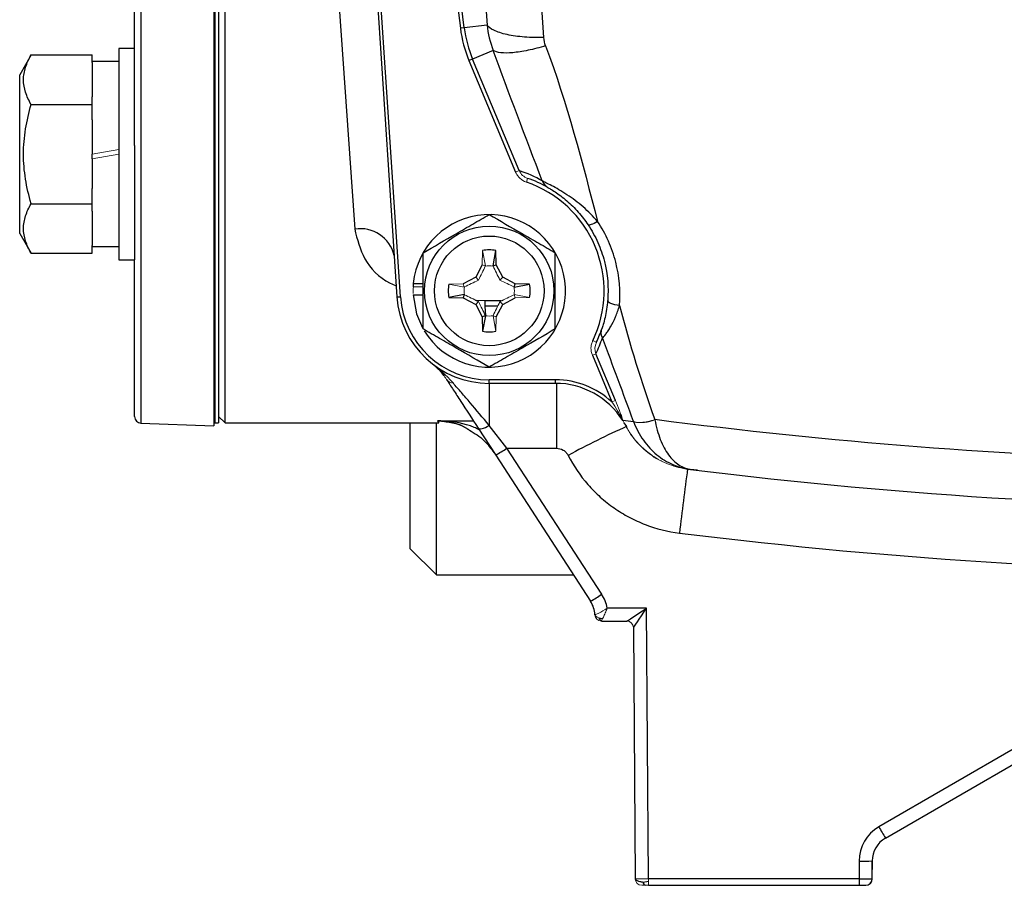
# Model space of a CAD drawing. Units: inches. Extents: x -24.6 to 30, y -10.8 to 23.7.
# Drawn here: x 22.2 to 25.1, y 2.1 to 4.7 of the extents above; entities that cross this region are included whole.
import ezdxf

# ---------------------------------------------------------------- set-up
doc = ezdxf.new("R2010")
doc.units = ezdxf.units.IN
doc.header["$MEASUREMENT"] = 0

msp = doc.modelspace()

# ---------------------------------------------------------------- linework, layer by layer
at = {"color": 7, "linetype": 'Continuous', "lineweight": 25}
for p, q in [((22.5358, 4.3414), (22.5358, 7.018)), ((22.5548, 5.6797), (22.5548, 3.5137)), ((22.8055, 3.5143), (22.8055, 5.6797)), ((23.2001, 5.6667), (23.3179, 3.8898)), ((23.3284, 3.8905), (23.2105, 5.6674)), ((23.3891, 5.6548), (23.5069, 4.6906)), ((23.5185, 4.692), (23.4006, 5.6562)), ((23.5241, 5.6509), (23.5863, 4.7003)), ((23.7559, 4.663), (23.6937, 5.6113)), ((22.7858, 5.5025), (22.7858, 3.5143)), ((22.772, 5.4833), (22.772, 3.5061)), ((23.1202, 5.116), (23.1919, 4.0921)), ((23.5863, 4.7003), (23.5185, 4.692)), ((23.5185, 4.692), (23.5069, 4.6906)), ((22.2275, 4.6111), (22.1933, 4.5518)), ((22.2275, 4.6111), (22.4098, 4.6111)), ((22.4098, 4.5884), (22.4098, 4.6111)), ((22.5358, 4.6306), (22.4886, 4.6306)), ((22.4886, 4.6306), (22.4886, 4.0006)), ((23.6051, 4.6245), (23.5432, 4.5986)), ((22.4886, 4.5912), (22.4098, 4.5912)), ((22.4098, 4.5884), (22.4098, 4.4861)), ((23.5432, 4.5986), (23.5325, 4.5941)), ((23.5325, 4.5941), (23.6717, 4.2618)), ((23.6824, 4.2663), (23.5432, 4.5986)), ((22.1933, 4.3156), (22.1933, 4.5518)), ((22.2275, 4.4633), (22.4098, 4.4633)), ((22.4098, 4.4633), (22.4098, 4.4861)), ((22.4098, 4.4179), (22.4098, 4.4633)), ((22.4098, 4.4179), (22.4098, 4.3156)), ((22.1933, 4.0794), (22.1933, 4.3156)), ((22.4098, 4.3017), (22.4098, 4.3156)), ((22.5358, 4.3414), (22.5358, 4.0006)), ((22.4098, 4.3017), (22.4098, 4.2133)), ((22.4098, 4.1678), (22.4098, 4.2133)), ((22.2275, 4.1678), (22.4098, 4.1678)), ((22.4098, 4.1451), (22.4098, 4.1678)), ((22.4098, 4.1451), (22.4098, 4.0428)), ((22.1933, 4.0794), (22.2275, 4.0201)), ((22.4098, 4.0201), (22.4098, 4.0428)), ((22.4098, 4.04), (22.4886, 4.04)), ((23.6042, 3.9829), (23.6129, 4.0284)), ((23.6136, 3.9853), (23.6129, 4.0284)), ((22.2275, 4.0201), (22.4098, 4.0201)), ((22.4886, 4.0006), (22.5358, 4.0006)), ((22.5358, 3.5334), (22.5358, 4.0006)), ((23.5721, 3.9853), (23.5525, 3.9484)), ((23.6042, 3.9829), (23.6136, 3.9853)), ((23.6333, 3.9484), (23.6136, 3.9853)), ((23.5525, 3.9484), (23.5156, 3.9288)), ((23.5608, 3.9402), (23.5525, 3.9484)), ((23.625, 3.9402), (23.6333, 3.9484)), ((23.6702, 3.9288), (23.6333, 3.9484)), ((23.3658, 3.9199), (23.3668, 3.9199)), ((23.3666, 3.9303), (23.396, 3.9303)), ((23.6677, 3.9194), (23.6702, 3.9288)), ((23.6677, 3.9194), (23.7133, 3.928)), ((23.7133, 3.928), (23.6702, 3.9288)), ((23.3179, 3.8898), (23.3284, 3.8905)), ((23.3658, 3.8962), (23.396, 3.8962)), ((23.5181, 3.8967), (23.4725, 3.888)), ((23.4725, 3.888), (23.5156, 3.8873)), ((23.5181, 3.8967), (23.5156, 3.8873)), ((23.5156, 3.8873), (23.5525, 3.8677)), ((23.5608, 3.8759), (23.5525, 3.8677)), ((23.5802, 3.8785), (23.5545, 3.879)), ((23.629, 3.8779), (23.5801, 3.8779)), ((23.5801, 3.8779), (23.5801, 3.8621)), ((23.625, 3.8759), (23.6333, 3.8677)), ((23.6333, 3.8677), (23.6702, 3.8873)), ((23.5525, 3.8677), (23.5721, 3.8308)), ((23.5801, 3.8621), (23.582, 3.8338)), ((23.6182, 3.8621), (23.5801, 3.8621)), ((23.6136, 3.8308), (23.6333, 3.8677)), ((23.5815, 3.8332), (23.5721, 3.8308)), ((23.5721, 3.8308), (23.5729, 3.7876)), ((23.5815, 3.8332), (23.5729, 3.7876)), ((23.9003, 3.7161), (23.9586, 3.5769)), ((23.9693, 3.5814), (23.911, 3.7205)), ((23.4579, 3.656), (23.4452, 3.6722)), ((23.4604, 3.6576), (23.4579, 3.656)), ((23.7906, 3.6429), (23.5929, 3.6429)), ((23.5929, 3.6325), (23.5929, 3.6429)), ((23.7906, 3.6325), (23.7906, 3.6429)), ((23.5929, 3.6325), (23.7906, 3.6325)), ((23.5929, 3.6325), (23.5929, 3.5063)), ((23.7931, 3.6325), (23.7931, 3.439)), ((22.7858, 3.534), (22.8055, 3.5143)), ((22.5548, 3.5137), (22.772, 3.5061)), ((22.772, 3.5143), (22.776, 3.5143)), ((22.776, 3.5143), (22.7858, 3.5143)), ((22.8055, 3.5143), (23.443, 3.5143)), ((23.3567, 3.5143), (23.3567, 3.1403)), ((23.4354, 3.0616), (23.4354, 3.5143)), ((23.4384, 3.5209), (23.443, 3.5143)), ((23.5599, 3.499), (23.6123, 3.4183)), ((23.6453, 3.439), (23.5929, 3.5063)), ((24.0033, 3.5038), (23.9948, 3.5152)), ((23.6453, 3.439), (23.7931, 3.439)), ((23.9281, 3.0036), (23.6453, 3.439)), ((23.6123, 3.4183), (23.8951, 2.9828)), ((24.2137, 3.3733), (24.1933, 3.3758)), ((23.3567, 3.1403), (23.4354, 3.0616)), ((23.4354, 3.0616), (23.8439, 3.0616)), ((24.0618, 2.9625), (23.9448, 2.9625)), ((24.0674, 2.1557), (24.0618, 2.9625)), ((23.9274, 2.9238), (24.0031, 2.9238)), ((24.0228, 2.9042), (24.028, 2.1559)), ((25.174, 2.553), (24.7543, 2.3106)), ((24.774, 2.2772), (25.1937, 2.5195)), ((24.6953, 2.2084), (24.6953, 2.1557)), ((24.7346, 2.1561), (24.7346, 2.209)), ((24.7348, 2.1559), (24.7351, 2.2099)), ((24.0514, 2.1462), (24.0674, 2.1484)), ((24.6953, 2.1557), (24.0674, 2.1557)), ((24.6953, 2.1557), (24.6953, 2.1364)), ((24.0674, 2.1364), (24.6953, 2.1364)), ((24.6953, 2.1364), (24.7149, 2.1364)), ((24.7149, 2.1364), (24.7151, 2.1364))]:
    msp.add_line(p, q, dxfattribs=at)
at = {"color": 144, "linetype": 'Continuous', "lineweight": 18}
for p, q in [((22.776, 5.5025), (22.776, 3.5143)), ((22.4098, 4.3156), (22.4886, 4.3295)), ((22.4886, 4.3156), (22.4098, 4.3017)), ((23.6824, 4.2663), (23.6717, 4.2618)), ((23.7074, 4.2433), (23.7036, 4.2322)), ((23.709, 4.2428), (23.7085, 4.2439)), ((23.5729, 4.0284), (23.5721, 3.9853)), ((23.5815, 3.9829), (23.5729, 4.0284)), ((23.5815, 3.9829), (23.5721, 3.9853)), ((23.5813, 3.9821), (23.5813, 3.9821)), ((23.6045, 3.9821), (23.6045, 3.9821)), ((23.3668, 3.9199), (23.396, 3.9199)), ((23.5156, 3.9288), (23.4725, 3.928)), ((23.5181, 3.9194), (23.4725, 3.928)), ((23.5181, 3.9194), (23.5156, 3.9288)), ((23.5188, 3.9196), (23.5188, 3.9196)), ((23.667, 3.9196), (23.667, 3.9196)), ((23.5188, 3.8965), (23.5188, 3.8965)), ((23.667, 3.8965), (23.667, 3.8965)), ((23.6677, 3.8967), (23.7133, 3.888)), ((23.6677, 3.8967), (23.6702, 3.8873)), ((23.6702, 3.8873), (23.7133, 3.888)), ((23.5813, 3.8339), (23.5813, 3.8339)), ((23.6042, 3.8332), (23.6136, 3.8308)), ((23.6042, 3.8332), (23.6129, 3.7876)), ((23.6045, 3.8339), (23.6045, 3.8339)), ((23.6129, 3.7876), (23.6136, 3.8308)), ((23.9122, 3.7545), (23.9016, 3.7596)), ((23.911, 3.7205), (23.9003, 3.7161)), ((23.9693, 3.5814), (23.9586, 3.5769)), ((24.0674, 2.1557), (24.0674, 2.1364)), ((24.0477, 2.1364), (24.0674, 2.1364))]:
    msp.add_line(p, q, dxfattribs=at)
at = {"color": 7, "linetype": 'Continuous', "lineweight": 25, "flags": 128}
for points in [[(23.3658, 3.8962), (23.3762, 3.8392), (23.3943, 3.7974)], [(23.5599, 3.499), (23.5615, 3.4976), (23.564, 3.4968), (23.5674, 3.4968), (23.5715, 3.4974), (23.5763, 3.4988), (23.5816, 3.5007), (23.5871, 3.5033), (23.5929, 3.5063)]]:
    msp.add_lwpolyline(points, dxfattribs=at)
at = {"color": 7, "linetype": 'Continuous', "lineweight": 25}
for radius in [0.1929, 0.1634]:
    msp.add_circle((23.5929, 3.908), radius, dxfattribs=at)
for centre, radius, start, end in [((23.8685, 4.7348), 0.3642, 186.9676, 202.7264), ((23.8685, 4.7348), 0.3526, 186.9676, 202.7264), ((23.5571, 3.8931), 0.3937, 60.4704, 71.4418), ((23.5929, 3.908), 0.3425, 334.3153, 71.1376), ((23.5929, 3.908), 0.3543, 60.4756, 71.1376), ((23.5929, 3.908), 0.2274, 211.5516, 174.3905), ((23.2083, 3.9891), 0.1043, 13.4375, 99.0396), ((23.5929, 3.908), 0.122, 80.5703, 99.4297), ((23.5929, 3.908), 0.2274, 174.3905, 177.0223), ((23.5929, 3.908), 0.122, 170.5703, 189.4297), ((23.5929, 3.908), 0.122, 350.5703, 9.4297), ((23.5929, 3.908), 0.2756, 183.7946, 270), ((23.5929, 3.908), 0.2651, 183.7946, 270), ((23.5929, 3.908), 0.122, 260.5703, 279.4297), ((23.5929, 3.908), 0.3543, 334.3153, 341.4527), ((23.5571, 3.8931), 0.3937, 334.0111, 341.4527), ((23.7906, 3.3962), 0.2467, 47.075, 90), ((23.7906, 3.3962), 0.2362, 32.0278, 90), ((22.5555, 3.5334), 0.0197, 180, 268), ((25.898, 18.9166), 15.5118, 262.93809, 263.05777), ((25.3069, 0.6532), 3.1352, 114.5751, 118.1448), ((23.2754, 3.9909), 0.6643, 300.4714, 303.8354), ((46.0266, 0.5372), 22.0265, 172.58939, 173.09255), ((26.1126, 19.0065), 15.748, 262.97344, 262.99979), ((26.1126, 19.0123), 15.9461, 262.96666, 277.03334), ((23.5582, 3.5554), 0.6643, 300.4714, 303.8354), ((23.829, 2.9393), 0.1181, 11.3332, 33), ((23.829, 2.94), 0.0787, 2.0526, 33), ((24.8134, 2.2084), 0.1181, 120, 180), ((25.7162, 2.8549), 1.1052, 209.5025, 211.5128), ((24.8134, 2.209), 0.0787, 120, 180), ((24.7051, 2.7728), 0.5646, 269.0014, 272.9983), ((24.0625, 2.147), 0.0111, 184.2403, 253.7598), ((24.7149, 2.1561), 0.0197, 270, 0), ((24.7151, 2.1561), 0.0197, 270, 359.6)]:
    msp.add_arc(centre, radius, start, end, dxfattribs=at)
at = {"color": 144, "linetype": 'Continuous', "lineweight": 18}
for centre, radius, start, end in [((23.5929, 3.908), 0.075, 81.1229, 98.8771), ((23.5929, 3.908), 0.2264, 177.0093, 181.8747), ((23.5929, 3.908), 0.075, 171.1229, 188.8771), ((23.5929, 3.908), 0.075, 351.1229, 8.8771), ((23.5929, 3.908), 0.075, 261.1229, 278.8771), ((23.4879, 3.6596), 0.0271, 214.7172, 265.9488), ((24.0468, 3.6148), 0.0992, 256.1698, 293.6705), ((23.9274, 2.9435), 0.0197, 182.0526, 270), ((23.9274, 2.9435), 0.0197, 181.9673, 269.9958), ((23.9349, 2.9405), 0.0172, 203.8838, 246.3272), ((24.0031, 2.9041), 0.0197, 0.4129, 89.9957), ((24.0031, 2.9041), 0.0197, 0.4, 90), ((24.0477, 2.1561), 0.0197, 180.4, 270)]:
    msp.add_arc(centre, radius, start, end, dxfattribs=at)
at = {"color": 7, "linetype": 'Continuous', "lineweight": 25}
for centre, major_axis, ratio, start_param, end_param in [((10.0406, 5.6797), (153.302, -0.0206), 0.014124, 4.799897, 4.800599), ((24.0618, 2.9632), (0.0586, 0.0394), 0.008077, 3.153624, 4.706967), ((24.0618, 2.9632), (0.039, 0.0589), 0.005366, 3.150931, 4.704274), ((23.9469, 2.9632), (0.037, 0.0225), 0.582855, 3.586971, 3.970247), ((24.6953, 2.1561), (0.0394, 0), 0.008726, 4.712389, 6.283185)]:
    msp.add_ellipse(centre, major_axis=major_axis, ratio=ratio, start_param=start_param, end_param=end_param, dxfattribs=at)
at = {"color": 144, "linetype": 'Continuous', "lineweight": 18}
for centre, major_axis, ratio, start_param, end_param in [((23.9471, 2.9435), (0.0394, 0.0001), 0.353544, 3.143003, 3.923465), ((24.0622, 2.9041), (0.0394, -0.0001), 0.008725, 3.124353, 3.141684), ((24.0674, 2.1561), (0.0394, 0.0001), 0.008726, 3.141623, 4.712298)]:
    msp.add_ellipse(centre, major_axis=major_axis, ratio=ratio, start_param=start_param, end_param=end_param, dxfattribs=at)
at = {"color": 7, "linetype": 'Continuous', "lineweight": 25}
for points, knots in [([(23.7559, 4.663), (23.7369, 4.6625), (23.7172, 4.6629), (23.6796, 4.6658), (23.6616, 4.6684), (23.6304, 4.6752), (23.6171, 4.6796), (23.5971, 4.6894), (23.5902, 4.6948), (23.5863, 4.7003)], [0, 0, 0, 0, 0.25, 0.25, 0.5, 0.5, 0.75, 0.75, 1, 1, 1, 1]), ([(23.7611, 4.6385), (23.7431, 4.6331), (23.7254, 4.6285), (23.6922, 4.6215), (23.6766, 4.6191), (23.6491, 4.6166), (23.637, 4.6166), (23.6175, 4.6188), (23.61, 4.6211), (23.6051, 4.6245)], [0, 0, 0, 0, 0.25, 0.25, 0.5, 0.5, 0.75, 0.75, 1, 1, 1, 1]), ([(22.2275, 4.4633), (22.2205, 4.4754), (22.2148, 4.4876), (22.2069, 4.5121), (22.2047, 4.5245), (22.2046, 4.5434), (22.2052, 4.5497), (22.2073, 4.5621), (22.2088, 4.5683), (22.2148, 4.5868), (22.2205, 4.599), (22.2275, 4.6111)], [0, 0, 0, 0, 0.25, 0.25, 0.5, 0.5, 0.625, 0.625, 0.75, 0.75, 1, 1, 1, 1]), ([(22.2275, 4.1678), (22.2206, 4.1919), (22.2147, 4.2165), (22.2068, 4.2659), (22.2046, 4.2907), (22.2047, 4.3406), (22.2069, 4.3659), (22.2149, 4.4153), (22.2206, 4.4395), (22.2275, 4.4633)], [0, 0, 0, 0, 0.25, 0.25, 0.5, 0.5, 0.75, 0.75, 1, 1, 1, 1]), ([(23.9159, 4.1146), (23.9029, 4.13), (23.8884, 4.1446), (23.8651, 4.1649), (23.8572, 4.1713), (23.8411, 4.1834), (23.8328, 4.1893), (23.8165, 4.2), (23.8085, 4.2049), (23.7931, 4.2139), (23.7857, 4.2179), (23.7726, 4.2248), (23.7667, 4.2278), (23.7597, 4.2313), (23.7576, 4.2324), (23.7539, 4.2342), (23.7524, 4.235), (23.7511, 4.2356)], [0, 0, 0, 0, 0.25, 0.25, 0.375, 0.375, 0.5, 0.5, 0.625, 0.625, 0.75, 0.75, 0.875, 0.875, 0.9375, 0.9375, 1, 1, 1, 1]), ([(23.7675, 4.2164), (23.7693, 4.2153), (23.7721, 4.2137), (23.7795, 4.2093), (23.7841, 4.2064), (23.7944, 4.1996), (23.8001, 4.1956), (23.8119, 4.1867), (23.8179, 4.1819), (23.8361, 4.1663), (23.8476, 4.1549), (23.8691, 4.1305), (23.8788, 4.118), (23.8875, 4.1049)], [0, 0, 0, 0, 0.125, 0.125, 0.25, 0.25, 0.375, 0.375, 0.5, 0.5, 0.75, 0.75, 1, 1, 1, 1]), ([(22.2275, 4.0201), (22.2205, 4.0322), (22.2148, 4.0443), (22.2069, 4.0689), (22.2047, 4.0813), (22.2046, 4.1001), (22.2052, 4.1064), (22.2073, 4.1189), (22.2088, 4.1251), (22.2148, 4.1436), (22.2205, 4.1558), (22.2275, 4.1678)], [0, 0, 0, 0, 0.25, 0.25, 0.5, 0.5, 0.625, 0.625, 0.75, 0.75, 1, 1, 1, 1]), ([(23.396, 4.0217), (23.4282, 4.0403), (23.4608, 4.0591), (23.5026, 4.0832), (23.5111, 4.0881), (23.5277, 4.0977), (23.5359, 4.1025), (23.5606, 4.1167), (23.5768, 4.1261), (23.5929, 4.1353)], [0, 0, 0, 0, 0.5, 0.5, 0.625, 0.625, 0.75, 0.75, 1, 1, 1, 1]), ([(23.5929, 4.1353), (23.625, 4.1168), (23.6577, 4.098), (23.6995, 4.0738), (23.7079, 4.0689), (23.7245, 4.0593), (23.7328, 4.0546), (23.7574, 4.0404), (23.7737, 4.031), (23.7897, 4.0217)], [0, 0, 0, 0, 0.5, 0.5, 0.625, 0.625, 0.75, 0.75, 1, 1, 1, 1]), ([(23.9159, 4.1146), (23.9088, 4.1104), (23.902, 4.1071), (23.8918, 4.1036), (23.8885, 4.1034), (23.8875, 4.1049)], [0, 0, 0, 0, 0.5, 0.5, 1, 1, 1, 1]), ([(23.9811, 3.8641), (23.9847, 3.9077), (23.981, 3.9509), (23.9645, 4.0151), (23.9572, 4.036), (23.9392, 4.0764), (23.9285, 4.0958), (23.9159, 4.1146)], [0, 0, 0, 0, 0.5, 0.5, 0.75, 0.75, 1, 1, 1, 1]), ([(23.1919, 4.0921), (23.1994, 4.0618), (23.2147, 4.0009), (23.2659, 3.944), (23.3097, 3.9257), (23.3157, 3.9232)], [0, 0, 0, 0, 0.460513, 0.926653, 1, 1, 1, 1]), ([(23.8875, 4.1049), (23.8988, 4.0879), (23.9085, 4.0704), (23.9247, 4.034), (23.9312, 4.0152), (23.946, 3.9574), (23.9492, 3.9186), (23.9461, 3.8795)], [0, 0, 0, 0, 0.25, 0.25, 0.5, 0.5, 1, 1, 1, 1]), ([(23.396, 3.7944), (23.396, 3.8129), (23.396, 3.8318), (23.396, 3.8698), (23.396, 3.8889), (23.396, 3.9273), (23.396, 3.9468), (23.396, 3.9847), (23.396, 4.0033), (23.396, 4.0217)], [0, 0, 0, 0, 0.25, 0.25, 0.5, 0.5, 0.75, 0.75, 1, 1, 1, 1]), ([(23.7897, 3.7944), (23.7897, 3.8129), (23.7897, 3.8318), (23.7897, 3.8698), (23.7897, 3.8889), (23.7897, 3.9273), (23.7897, 3.9468), (23.7897, 3.9847), (23.7897, 4.0033), (23.7897, 4.0217)], [0, 0, 0, 0, 0.25, 0.25, 0.5, 0.5, 0.75, 0.75, 1, 1, 1, 1]), ([(23.9461, 3.8795), (23.9454, 3.8706), (23.9443, 3.8618), (23.9416, 3.8448), (23.94, 3.8367), (23.9365, 3.8213), (23.9346, 3.8141), (23.932, 3.8052), (23.9312, 3.8026), (23.9298, 3.7981), (23.9292, 3.7964), (23.9288, 3.7953)], [0, 0, 0, 0, 0.25, 0.25, 0.5, 0.5, 0.75, 0.75, 0.875, 0.875, 1, 1, 1, 1]), ([(23.9811, 3.8642), (23.9714, 3.8652), (23.9622, 3.8674), (23.9494, 3.873), (23.9458, 3.8764), (23.9461, 3.8795)], [0, 0, 0, 0, 0.5, 0.5, 1, 1, 1, 1]), ([(23.9304, 3.7678), (23.9323, 3.7692), (23.9359, 3.7731), (23.9424, 3.7817), (23.9448, 3.785), (23.9497, 3.7924), (23.9523, 3.7966), (23.9599, 3.8097), (23.9649, 3.8195), (23.9739, 3.8408), (23.9779, 3.8523), (23.9811, 3.8641)], [0, 0, 0, 0, 0.25, 0.25, 0.375, 0.375, 0.5, 0.5, 0.75, 0.75, 1, 1, 1, 1]), ([(23.5929, 3.6807), (23.5607, 3.6993), (23.5281, 3.7181), (23.4863, 3.7423), (23.4779, 3.7471), (23.4612, 3.7567), (23.453, 3.7615), (23.4284, 3.7757), (23.4121, 3.7851), (23.396, 3.7944)], [0, 0, 0, 0, 0.5, 0.5, 0.625, 0.625, 0.75, 0.75, 1, 1, 1, 1]), ([(23.7897, 3.7944), (23.7576, 3.7758), (23.725, 3.757), (23.6831, 3.7328), (23.6747, 3.728), (23.6581, 3.7184), (23.6498, 3.7136), (23.6252, 3.6994), (23.609, 3.69), (23.5929, 3.6807)], [0, 0, 0, 0, 0.5, 0.5, 0.625, 0.625, 0.75, 0.75, 1, 1, 1, 1]), ([(23.4656, 3.6442), (23.4718, 3.6346), (23.4785, 3.6243), (23.4928, 3.6023), (23.5005, 3.5905), (23.5243, 3.5537), (23.5414, 3.5274), (23.5599, 3.499)], [0, 0, 0, 0, 0.25, 0.25, 0.5, 0.5, 1, 1, 1, 1]), ([(23.5929, 3.5063), (23.5733, 3.5306), (23.5546, 3.553), (23.5275, 3.5847), (23.5187, 3.5949), (23.5018, 3.6144), (23.4937, 3.6237), (23.486, 3.6325)], [0, 0, 0, 0, 0.5, 0.5, 0.75, 0.75, 1, 1, 1, 1]), ([(24.0866, 3.524), (24.0905, 3.5026), (24.096, 3.4831), (24.1099, 3.4475), (24.118, 3.4323), (24.132, 3.4131), (24.137, 3.4073), (24.1473, 3.3972), (24.1526, 3.3928), (24.1637, 3.3855), (24.1695, 3.3825), (24.1783, 3.3792), (24.1812, 3.3783), (24.1872, 3.3768), (24.1903, 3.3762), (24.1933, 3.3758)], [0, 0, 0, 0, 0.25, 0.25, 0.5, 0.5, 0.625, 0.625, 0.75, 0.75, 0.875, 0.875, 0.9375, 0.9375, 1, 1, 1, 1]), ([(23.5633, 3.4938), (23.5581, 3.4964), (23.5245, 3.5131), (23.4816, 3.5183), (23.445, 3.5207), (23.4386, 3.5209), (23.4384, 3.5209)], [0, 0, 0, 0, 0.131857, 0.847419, 0.995567, 1, 1, 1, 1]), ([(23.4384, 3.5209), (23.4385, 3.5209), (23.4439, 3.5206), (23.4747, 3.5172), (23.5078, 3.5118), (23.5326, 3.4938), (23.5338, 3.4929)], [0, 0, 0, 0, 0.004519, 0.168886, 0.9597, 1, 1, 1, 1]), ([(23.5306, 3.4945), (23.5293, 3.4955), (23.5038, 3.5134), (23.4718, 3.5178), (23.4422, 3.5207), (23.4385, 3.5209), (23.4384, 3.5209)], [0, 0, 0, 0, 0.045862, 0.88015, 0.995322, 1, 1, 1, 1]), ([(23.5338, 3.4929), (23.5491, 3.4837), (23.5763, 3.4673), (23.5981, 3.4382), (23.6076, 3.4255)], [0, 0, 0, 0, 0.560457, 1, 1, 1, 1]), ([(24.0231, 3.5185), (24.0307, 3.4982), (24.0405, 3.4798), (24.0642, 3.4463), (24.0776, 3.4319), (24.0998, 3.4136), (24.1077, 3.408), (24.1237, 3.3982), (24.1319, 3.3939), (24.1488, 3.3866), (24.1576, 3.3835), (24.1708, 3.3799), (24.1753, 3.3789), (24.1843, 3.3771), (24.1888, 3.3764), (24.1933, 3.3758)], [0, 0, 0, 0, 0.25, 0.25, 0.5, 0.5, 0.625, 0.625, 0.75, 0.75, 0.875, 0.875, 0.9375, 0.9375, 1, 1, 1, 1]), ([(23.7931, 3.439), (23.8003, 3.439), (23.8075, 3.437), (23.8166, 3.4314), (23.8195, 3.4291), (23.8244, 3.4238), (23.8264, 3.4209), (23.8281, 3.4177)], [0, 0, 0, 0, 0.5, 0.5, 0.75, 0.75, 1, 1, 1, 1]), ([(23.8281, 3.4177), (23.8443, 3.3862), (23.864, 3.3574), (23.8985, 3.3178), (23.911, 3.3052), (23.9372, 3.2817), (23.951, 3.2709), (23.9796, 3.2509), (23.9945, 3.2418), (24.0255, 3.2253), (24.0417, 3.218), (24.0909, 3.1991), (24.1249, 3.1906), (24.16, 3.1862)], [0, 0, 0, 0, 0.25, 0.25, 0.375, 0.375, 0.5, 0.5, 0.625, 0.625, 0.75, 0.75, 1, 1, 1, 1]), ([(24.028, 2.1559), (24.028, 2.1539), (24.0302, 2.1519), (24.0363, 2.1494), (24.0388, 2.1486), (24.0446, 2.1472), (24.0478, 2.1467), (24.0514, 2.1462)], [0, 0, 0, 0, 0.5, 0.5, 0.75, 0.75, 1, 1, 1, 1])]:
    msp.add_open_spline(points, degree=3, knots=knots, dxfattribs=at)
for points in [[(23.5863, 4.7003), (23.589, 4.6742), (23.5953, 4.6489), (23.6051, 4.6245)], [(23.7611, 4.6385), (23.7582, 4.6465), (23.7565, 4.6546), (23.7559, 4.663)], [(23.7611, 4.6385), (23.8243, 4.4668), (23.8708, 4.2906), (23.9159, 4.1146)], [(23.7511, 4.2356), (23.7012, 4.3659), (23.652, 4.4959), (23.6051, 4.6245)], [(23.7511, 4.2356), (23.7542, 4.2275), (23.7601, 4.2206), (23.7675, 4.2164)], [(23.5815, 3.9829), (23.5815, 3.9826), (23.5814, 3.9824), (23.5813, 3.9821)], [(23.6042, 3.9829), (23.6043, 3.9826), (23.6044, 3.9824), (23.6045, 3.9821)], [(23.5181, 3.9194), (23.5183, 3.9195), (23.5185, 3.9195), (23.5188, 3.9196)], [(23.6677, 3.9194), (23.6675, 3.9195), (23.6672, 3.9195), (23.667, 3.9196)], [(23.5181, 3.8967), (23.5183, 3.8966), (23.5185, 3.8965), (23.5188, 3.8965)], [(23.6677, 3.8967), (23.6675, 3.8966), (23.6672, 3.8965), (23.667, 3.8965)], [(23.9811, 3.8641), (24.0122, 3.7494), (24.0459, 3.6357), (24.0866, 3.5243)], [(23.5815, 3.8332), (23.5815, 3.8335), (23.5814, 3.8337), (23.5813, 3.8339)], [(23.6042, 3.8332), (23.6043, 3.8335), (23.6044, 3.8337), (23.6045, 3.8339)], [(23.9304, 3.7678), (23.9264, 3.7765), (23.9258, 3.7865), (23.9288, 3.7953)], [(24.023, 3.5187), (23.9931, 3.601), (23.962, 3.6842), (23.9304, 3.7678)], [(25.6532, 3.4011), (25.1289, 3.4163), (24.6066, 3.4573), (24.0866, 3.5243)], [(24.1933, 3.3758), (24.8301, 3.2976), (25.4698, 3.2584), (26.1126, 3.2584)]]:
    msp.add_open_spline(points, degree=3, dxfattribs=at)
at = {"color": 144, "linetype": 'Continuous', "lineweight": 18}
for points, knots in [([(23.6717, 4.2618), (23.6732, 4.2583), (23.675, 4.2551), (23.6792, 4.249), (23.6817, 4.2461), (23.69, 4.2385), (23.6965, 4.2346), (23.7036, 4.2322)], [0, 0, 0, 0, 0.25, 0.25, 0.5, 0.5, 1, 1, 1, 1]), ([(23.5608, 3.9402), (23.5645, 3.9474), (23.568, 3.9545), (23.5748, 3.9684), (23.5781, 3.9753), (23.5813, 3.9821)], [0, 0, 0, 0, 0.5, 0.5, 1, 1, 1, 1]), ([(23.6045, 3.9821), (23.6077, 3.9753), (23.611, 3.9685), (23.6178, 3.9545), (23.6213, 3.9475), (23.625, 3.9402)], [0, 0, 0, 0, 0.5, 0.5, 1, 1, 1, 1]), ([(23.5188, 3.9196), (23.5256, 3.9229), (23.5325, 3.9262), (23.5464, 3.9329), (23.5535, 3.9364), (23.5608, 3.9402)], [0, 0, 0, 0, 0.5, 0.5, 1, 1, 1, 1]), ([(23.625, 3.9402), (23.6323, 3.9364), (23.6393, 3.9329), (23.6533, 3.9262), (23.6602, 3.9229), (23.667, 3.9196)], [0, 0, 0, 0, 0.5, 0.5, 1, 1, 1, 1]), ([(23.5608, 3.8759), (23.5535, 3.8797), (23.5464, 3.8831), (23.5325, 3.8899), (23.5256, 3.8932), (23.5188, 3.8965)], [0, 0, 0, 0, 0.5, 0.5, 1, 1, 1, 1]), ([(23.5813, 3.8339), (23.5781, 3.8408), (23.5748, 3.8476), (23.568, 3.8616), (23.5645, 3.8686), (23.5608, 3.8759)], [0, 0, 0, 0, 0.5, 0.5, 1, 1, 1, 1]), ([(23.625, 3.8759), (23.6213, 3.8687), (23.6178, 3.8616), (23.611, 3.8477), (23.6077, 3.8408), (23.6045, 3.8339)], [0, 0, 0, 0, 0.5, 0.5, 1, 1, 1, 1]), ([(23.667, 3.8965), (23.6602, 3.8932), (23.6533, 3.8899), (23.6394, 3.8832), (23.6323, 3.8797), (23.625, 3.8759)], [0, 0, 0, 0, 0.5, 0.5, 1, 1, 1, 1]), ([(23.9016, 3.7596), (23.8999, 3.7562), (23.8987, 3.7527), (23.8969, 3.7455), (23.8964, 3.7417), (23.896, 3.7305), (23.8974, 3.723), (23.9003, 3.7161)], [0, 0, 0, 0, 0.25, 0.25, 0.5, 0.5, 1, 1, 1, 1]), ([(23.486, 3.6325), (23.4763, 3.6437), (23.466, 3.6539), (23.4446, 3.6734), (23.4336, 3.6827), (23.4223, 3.6916)], [0, 0, 0, 0, 0.5, 0.5, 1, 1, 1, 1]), ([(23.4656, 3.6442), (23.4593, 3.6539), (23.4525, 3.6626), (23.438, 3.6782), (23.4304, 3.6852), (23.4223, 3.6916)], [0, 0, 0, 0, 0.5, 0.5, 1, 1, 1, 1]), ([(23.991, 3.5225), (23.9908, 3.5233), (23.9905, 3.5244), (23.9899, 3.5266), (23.9895, 3.5277), (23.9884, 3.5313), (23.9876, 3.5337), (23.985, 3.5411), (23.9832, 3.5461), (23.9776, 3.5611), (23.9736, 3.5712), (23.9693, 3.5814)], [0, 0, 0, 0, 0.0625, 0.0625, 0.125, 0.125, 0.25, 0.25, 0.5, 0.5, 1, 1, 1, 1]), ([(23.9586, 3.5769), (23.9645, 3.5684), (23.9702, 3.5597), (23.9781, 3.5465), (23.9806, 3.542), (23.9843, 3.5353), (23.9854, 3.533), (23.9872, 3.5296), (23.9877, 3.5285), (23.9888, 3.5262), (23.9893, 3.5251), (23.9897, 3.5241)], [0, 0, 0, 0, 0.5, 0.5, 0.75, 0.75, 0.875, 0.875, 0.9375, 0.9375, 1, 1, 1, 1]), ([(23.99, 3.5234), (23.9902, 3.5228), (23.9904, 3.5222), (23.9907, 3.5217), (23.9908, 3.5216), (23.9908, 3.5216), (23.9908, 3.5215)], [0, 0, 0, 0, 0.00007377859, 0.00007377859, 0.00007377859, 0.00008183484, 0.00008183484, 0.00008183484, 0.00008183484]), ([(24.0866, 3.5243), (24.0797, 3.5222), (24.0726, 3.5204), (24.0589, 3.5175), (24.0524, 3.5164), (24.0408, 3.5154), (24.0358, 3.5154), (24.0278, 3.5164), (24.0249, 3.5174), (24.023, 3.5187)], [0, 0, 0, 0, 0.25, 0.25, 0.5, 0.5, 0.75, 0.75, 1, 1, 1, 1]), ([(23.9908, 3.5215), (23.9922, 3.5193), (23.9937, 3.5168), (23.9969, 3.5113), (23.9986, 3.5082), (24.0003, 3.5049)], [0, 0, 0, 0, 0.5, 0.5, 1, 1, 1, 1]), ([(24.0005, 3.505), (23.9988, 3.5082), (23.9971, 3.5113), (23.994, 3.5169), (23.9924, 3.5194), (23.991, 3.5218)], [0, 0, 0, 0, 0.5, 0.5, 1, 1, 1, 1]), ([(24.0003, 3.5049), (24.0064, 3.4942), (24.0259, 3.4603), (24.0643, 3.4273), (24.0955, 3.4042), (24.1063, 3.4009), (24.1064, 3.4008)], [0, 0, 0, 0, 0.243633, 0.775656, 0.997498, 1, 1, 1, 1]), ([(24.0005, 3.505), (24.005, 3.4963), (24.01, 3.4879), (24.0211, 3.4717), (24.0271, 3.464), (24.0465, 3.4421), (24.061, 3.4292), (24.0852, 3.4125), (24.0936, 3.4075), (24.111, 3.3983), (24.12, 3.3943), (24.1474, 3.3839), (24.1666, 3.3791), (24.1861, 3.3767)], [0, 0, 0, 0, 0.125, 0.125, 0.25, 0.25, 0.5, 0.5, 0.625, 0.625, 0.75, 0.75, 1, 1, 1, 1]), ([(23.9077, 2.9428), (23.9078, 2.9427), (23.909, 2.9431), (23.9132, 2.9448), (23.9162, 2.9462), (23.9267, 2.9513), (23.936, 2.9566), (23.9448, 2.9625)], [0, 0, 0, 0, 0.25, 0.25, 0.5, 0.5, 1, 1, 1, 1]), ([(23.9274, 2.9238), (23.9274, 2.9238), (23.928, 2.9249), (23.9301, 2.929), (23.9315, 2.932), (23.9348, 2.9392), (23.9367, 2.9434), (23.9407, 2.9526), (23.9428, 2.9575), (23.9448, 2.9625)], [0, 0, 0, 0, 0.25, 0.25, 0.5, 0.5, 0.75, 0.75, 1, 1, 1, 1])]:
    msp.add_open_spline(points, degree=3, knots=knots, dxfattribs=at)
for points in [[(23.7074, 4.2433), (23.6964, 4.2471), (23.6871, 4.2555), (23.6824, 4.2663)], [(23.911, 3.7205), (23.9066, 3.7314), (23.9071, 3.7439), (23.9122, 3.7545)], [(23.9897, 3.5241), (23.9898, 3.5238), (23.9899, 3.5236), (23.99, 3.5234)], [(23.991, 3.5218), (23.991, 3.5219), (23.991, 3.5222), (23.991, 3.5225)], [(23.9077, 2.9428), (23.9077, 2.9428), (23.9077, 2.9428), (23.9077, 2.9428)]]:
    msp.add_open_spline(points, degree=3, dxfattribs=at)

doc.saveas('drawing.dxf')
